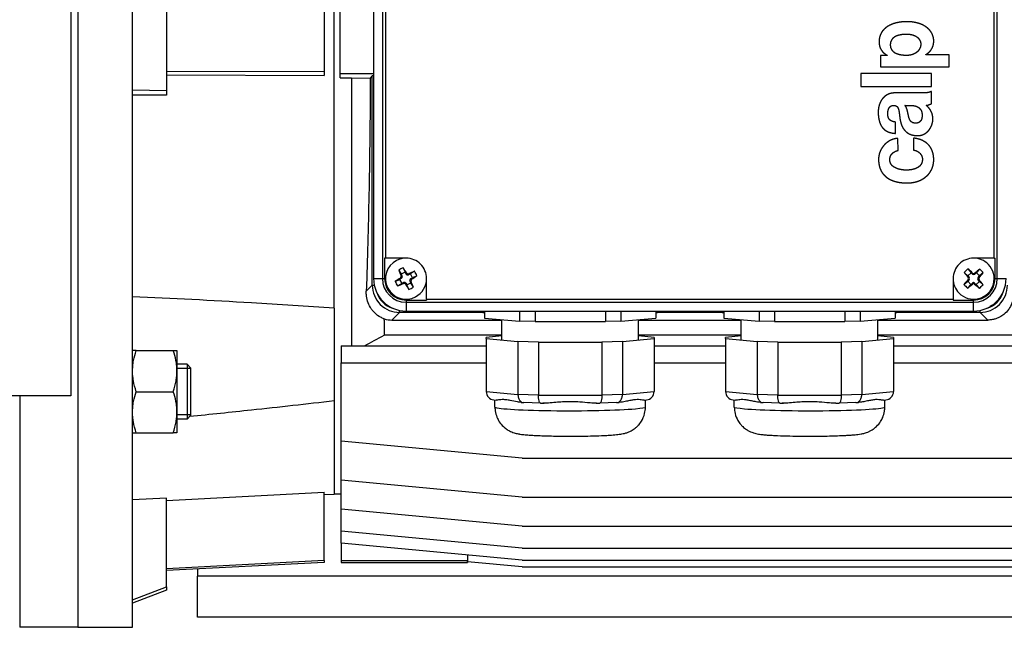
# Model space of a CAD drawing. Extents: x 0 to 210, y 0 to 297.
# Drawn here: x 67 to 96, y 58 to 76 of the extents above; entities that cross this region are included whole.
import ezdxf

# ---------------------------------------------------------------- set-up
doc = ezdxf.new("R2010")
doc.units = 0
doc.layers.get('0').update_dxf_attribs({"color": 3, "linetype": 'CONTINUOUS'})
doc.layers.add('1', color=3, linetype='CONTINUOUS')

# ---------------------------------------------------------------- blocks, each defined once
blk = doc.blocks.new('C3', base_point=(-664.574, 130.804))
at = {"color": 0, "linetype": 'CONTINUOUS'}
for p, q in [((68.83, 93.42), (68.83, 75.92)), ((70.43, 75.92), (70.43, 93.42)), ((68.63, 86.646), (68.63, 65.195)), ((76.33, 67.754), (76.33, 84.086)), ((77.479, 83.221), (77.479, 68.621)), ((77.737, 83.221), (77.737, 68.621)), ((95.72, 68.621), (95.72, 83.221)), ((77.829, 82.621), (77.829, 69.221)), ((95.629, 69.221), (95.629, 82.621)), ((71.428, 77.72), (71.428, 74.12)), ((76.498, 74.62), (76.498, 77.22)), ((76.03, 77.17), (76.03, 74.67)), ((68.83, 75.92), (68.83, 58.42)), ((70.43, 58.42), (70.43, 75.92)), ((93.634, 75.171), (93.634, 75.176)), ((94.313, 75.171), (93.634, 75.171)), ((94.313, 74.813), (94.313, 75.171)), ((92.304, 75.153), (92.304, 74.813)), ((92.497, 75.153), (92.304, 75.153)), ((92.497, 75.158), (92.497, 75.153)), ((76.03, 74.67), (71.428, 74.683)), ((76.03, 74.67), (76.03, 74.565)), ((76.498, 74.494), (76.498, 74.62)), ((76.498, 74.62), (77.479, 74.62)), ((93.796, 74.618), (91.729, 74.618)), ((91.729, 74.618), (91.729, 74.241)), ((92.304, 74.813), (94.313, 74.813)), ((93.796, 74.241), (93.796, 74.618)), ((71.428, 74.578), (76.03, 74.565)), ((76.498, 74.494), (76.83, 74.494)), ((76.83, 74.494), (76.83, 66.655)), ((76.83, 74.494), (77.384, 74.481)), ((77.441, 74.549), (77.384, 74.481)), ((77.479, 74.551), (77.441, 74.549)), ((77.441, 68.431), (77.441, 74.549)), ((70.43, 74.14), (71.428, 74.12)), ((71.428, 74.12), (71.428, 73.984)), ((91.729, 74.241), (93.796, 74.241)), ((93.459, 74.053), (92.727, 74.053)), ((93.796, 73.736), (93.796, 74.099)), ((71.428, 73.984), (70.43, 73.987)), ((93.017, 73.69), (93.173, 73.69)), ((92.745, 72.87), (92.745, 73.202)), ((92.824, 72.37), (92.809, 72.724)), ((93.269, 72.732), (93.269, 72.383)), ((77.829, 69.221), (77.802, 69.221)), ((77.802, 69.221), (77.802, 68.621)), ((78.429, 69.221), (77.829, 69.221)), ((95.629, 69.221), (95.029, 69.221)), ((95.629, 69.221), (95.655, 69.221)), ((95.655, 68.621), (95.655, 69.221)), ((78.214, 68.872), (78.29, 68.748)), ((78.344, 68.94), (78.403, 68.808)), ((78.679, 68.836), (78.555, 68.76)), ((94.858, 68.903), (94.952, 68.793)), ((95.209, 68.897), (95.111, 68.79)), ((77.479, 68.621), (77.737, 68.621)), ((77.737, 68.621), (77.802, 68.621)), ((78.11, 68.537), (78.242, 68.596)), ((78.295, 68.63), (78.242, 68.596)), ((78.242, 68.596), (78.302, 68.483)), ((78.264, 68.639), (78.295, 68.63)), ((78.283, 68.7), (78.314, 68.691)), ((78.403, 68.808), (78.29, 68.748)), ((78.29, 68.748), (78.314, 68.691)), ((78.437, 68.755), (78.403, 68.808)), ((78.446, 68.786), (78.437, 68.755)), ((78.508, 68.767), (78.498, 68.736)), ((78.555, 68.76), (78.498, 68.736)), ((78.567, 68.495), (78.543, 68.552)), ((78.575, 68.542), (78.543, 68.552)), ((78.615, 68.647), (78.555, 68.76)), ((78.562, 68.613), (78.615, 68.647)), ((78.594, 68.604), (78.562, 68.613)), ((78.747, 68.706), (78.615, 68.647)), ((79.029, 68.021), (79.029, 68.621)), ((94.429, 68.621), (94.429, 68.021)), ((94.747, 68.451), (94.857, 68.545)), ((94.753, 68.802), (94.86, 68.704)), ((94.898, 68.592), (94.857, 68.545)), ((94.857, 68.545), (94.946, 68.453)), ((94.952, 68.793), (94.86, 68.704)), ((94.86, 68.704), (94.899, 68.656)), ((94.865, 68.592), (94.898, 68.592)), ((94.866, 68.656), (94.899, 68.656)), ((94.999, 68.752), (94.952, 68.793)), ((94.999, 68.785), (94.999, 68.752)), ((95.111, 68.79), (95.063, 68.751)), ((95.063, 68.784), (95.063, 68.751)), ((95.106, 68.45), (95.197, 68.539)), ((95.2, 68.698), (95.111, 68.79)), ((95.197, 68.539), (95.158, 68.587)), ((95.191, 68.587), (95.158, 68.587)), ((95.159, 68.651), (95.2, 68.698)), ((95.192, 68.651), (95.159, 68.651)), ((95.304, 68.441), (95.197, 68.539)), ((95.311, 68.792), (95.2, 68.698)), ((95.655, 68.621), (95.72, 68.621)), ((95.72, 68.621), (95.979, 68.621)), ((77.441, 68.431), (77.265, 68.255)), ((77.441, 68.431), (77.498, 68.431)), ((78.178, 68.407), (78.302, 68.483)), ((78.302, 68.483), (78.359, 68.507)), ((78.35, 68.476), (78.359, 68.507)), ((78.411, 68.457), (78.421, 68.488)), ((78.421, 68.488), (78.454, 68.435)), ((78.454, 68.435), (78.567, 68.495)), ((78.513, 68.303), (78.454, 68.435)), ((78.643, 68.371), (78.567, 68.495)), ((94.848, 68.346), (94.946, 68.453)), ((94.946, 68.453), (94.994, 68.492)), ((94.994, 68.459), (94.994, 68.492)), ((95.058, 68.491), (95.106, 68.45)), ((95.058, 68.458), (95.058, 68.491)), ((95.199, 68.34), (95.106, 68.45)), ((78.429, 67.995), (78.429, 67.93)), ((78.429, 67.995), (79.029, 67.995)), ((79.029, 68.021), (94.429, 68.021)), ((79.029, 68.021), (79.029, 67.995)), ((94.429, 68.021), (94.429, 67.995)), ((94.429, 67.995), (95.029, 67.995)), ((95.029, 67.93), (95.029, 67.995)), ((76.33, 67.754), (76.33, 62.32)), ((78.24, 67.632), (78.24, 67.69)), ((78.429, 67.93), (95.029, 67.93)), ((78.429, 67.93), (78.429, 67.671)), ((95.029, 67.671), (95.029, 67.93)), ((95.219, 67.632), (95.219, 67.691)), ((77.791, 67.409), (77.791, 67.444)), ((77.791, 67.409), (77.791, 66.965)), ((78.24, 67.632), (78.017, 67.409)), ((78.017, 67.409), (81.23, 67.409)), ((80.673, 67.632), (78.24, 67.632)), ((78.429, 67.671), (95.029, 67.671)), ((80.667, 67.671), (80.673, 67.632)), ((80.724, 67.671), (80.724, 67.469)), ((80.724, 67.469), (81.752, 67.376)), ((81.23, 66.824), (81.23, 67.423)), ((81.752, 67.671), (81.752, 67.376)), ((82.202, 67.671), (82.202, 67.362)), ((84.258, 67.671), (84.258, 67.362)), ((84.708, 67.671), (84.708, 67.376)), ((84.708, 67.376), (85.735, 67.469)), ((85.23, 66.824), (85.23, 67.423)), ((85.23, 67.409), (88.23, 67.409)), ((85.735, 67.671), (85.735, 67.469)), ((85.786, 67.632), (85.792, 67.671)), ((87.673, 67.632), (85.786, 67.632)), ((87.667, 67.671), (87.673, 67.632)), ((87.724, 67.671), (87.724, 67.469)), ((87.724, 67.469), (88.752, 67.376)), ((88.23, 66.824), (88.23, 67.423)), ((88.752, 67.671), (88.752, 67.376)), ((89.202, 67.671), (89.202, 67.362)), ((91.258, 67.671), (91.258, 67.362)), ((91.708, 67.671), (91.708, 67.376)), ((91.708, 67.376), (92.735, 67.469)), ((92.23, 66.824), (92.23, 67.423)), ((92.23, 67.409), (95.442, 67.409)), ((92.735, 67.671), (92.735, 67.469)), ((92.786, 67.632), (92.792, 67.671)), ((95.219, 67.632), (92.786, 67.632)), ((95.219, 67.632), (95.442, 67.409)), ((82.202, 67.362), (81.752, 67.376)), ((82.202, 67.362), (84.258, 67.362)), ((84.708, 67.376), (84.258, 67.362)), ((89.202, 67.362), (88.752, 67.376)), ((89.202, 67.362), (91.258, 67.362)), ((91.708, 67.376), (91.258, 67.362)), ((81.23, 66.965), (77.791, 66.965)), ((81.23, 66.943), (80.774, 66.902)), ((80.774, 66.865), (80.774, 66.902)), ((80.774, 66.865), (81.702, 66.781)), ((80.774, 66.865), (80.774, 65.317)), ((84.758, 66.781), (85.685, 66.865)), ((88.23, 66.965), (85.23, 66.965)), ((85.685, 66.902), (85.23, 66.943)), ((85.685, 66.902), (85.685, 66.865)), ((85.685, 66.865), (85.685, 65.317)), ((88.23, 66.943), (87.774, 66.902)), ((87.774, 66.865), (87.774, 66.902)), ((87.774, 66.865), (88.702, 66.781)), ((87.774, 66.865), (87.774, 65.317)), ((91.758, 66.781), (92.685, 66.865)), ((106.868, 66.965), (92.23, 66.965)), ((92.685, 66.902), (92.23, 66.943)), ((92.685, 66.902), (92.685, 66.865)), ((92.685, 66.865), (92.685, 65.317)), ((76.53, 66.655), (76.53, 66.155)), ((76.53, 66.655), (80.774, 66.655)), ((82.302, 66.763), (81.702, 66.781)), ((81.702, 66.781), (81.702, 65.233)), ((82.302, 66.763), (84.158, 66.763)), ((82.302, 66.763), (82.302, 65.215)), ((84.758, 66.781), (84.158, 66.763)), ((84.158, 66.763), (84.158, 65.215)), ((84.758, 66.781), (84.758, 65.233)), ((85.685, 66.655), (87.774, 66.655)), ((89.302, 66.763), (88.702, 66.781)), ((88.702, 66.781), (88.702, 65.233)), ((89.302, 66.763), (91.158, 66.763)), ((89.302, 66.763), (89.302, 65.215)), ((91.758, 66.781), (91.158, 66.763)), ((91.158, 66.763), (91.158, 65.215)), ((91.758, 66.781), (91.758, 65.233)), ((92.685, 66.655), (96.787, 66.655)), ((70.537, 66.514), (70.43, 66.514)), ((70.537, 66.514), (71.622, 66.514)), ((71.622, 66.514), (71.73, 66.514)), ((71.73, 66.514), (71.73, 65.914)), ((72.03, 66.114), (71.73, 66.114)), ((72.13, 65.991), (71.73, 65.991)), ((72.03, 66.114), (72.03, 64.514)), ((72.13, 66.014), (72.03, 66.114)), ((72.13, 66.014), (72.13, 64.614)), ((76.53, 63.869), (76.53, 66.155)), ((76.53, 66.155), (80.774, 66.155)), ((85.685, 66.155), (87.774, 66.155)), ((92.685, 66.155), (96.787, 66.155)), ((71.73, 65.914), (71.73, 64.714)), ((68.63, 65.195), (56.03, 65.195)), ((67.13, 65.195), (67.13, 58.42)), ((70.537, 65.314), (71.622, 65.314)), ((80.774, 65.317), (81.702, 65.233)), ((82.302, 65.215), (81.702, 65.233)), ((82.302, 65.215), (84.158, 65.215)), ((84.758, 65.233), (84.158, 65.215)), ((84.758, 65.233), (85.685, 65.317)), ((87.774, 65.317), (88.702, 65.233)), ((89.302, 65.215), (88.702, 65.233)), ((89.302, 65.215), (91.158, 65.215)), ((91.758, 65.233), (91.158, 65.215)), ((91.758, 65.233), (92.685, 65.317)), ((80.998, 65.072), (81.068, 65.066)), ((81.03, 64.861), (81.03, 65.069)), ((81.796, 65), (81.866, 64.994)), ((82.365, 64.978), (81.874, 64.993)), ((82.365, 64.978), (82.466, 64.978)), ((83.994, 64.978), (84.094, 64.978)), ((84.586, 64.993), (84.095, 64.978)), ((84.594, 64.994), (84.664, 65)), ((85.392, 65.066), (85.462, 65.072)), ((85.43, 64.861), (85.43, 65.069)), ((87.998, 65.072), (88.068, 65.066)), ((88.03, 64.861), (88.03, 65.069)), ((88.796, 65), (88.866, 64.994)), ((89.365, 64.978), (88.874, 64.993)), ((89.365, 64.978), (89.466, 64.978)), ((90.994, 64.978), (91.094, 64.978)), ((91.586, 64.993), (91.095, 64.978)), ((91.594, 64.994), (91.664, 65)), ((92.392, 65.066), (92.462, 65.072)), ((92.43, 64.861), (92.43, 65.069)), ((71.73, 64.714), (71.73, 64.114)), ((72.13, 64.637), (71.73, 64.637)), ((72.03, 64.514), (71.73, 64.514)), ((72.13, 64.614), (72.03, 64.514)), ((70.43, 64.114), (70.537, 64.114)), ((70.537, 64.114), (71.622, 64.114)), ((71.73, 64.114), (71.622, 64.114)), ((81.83, 63.369), (76.53, 63.869)), ((76.53, 62.729), (76.53, 63.869)), ((81.83, 63.369), (102.83, 63.369)), ((81.83, 62.229), (76.53, 62.729)), ((76.53, 61.881), (76.53, 62.729)), ((71.428, 62.129), (76.03, 62.372)), ((76.03, 60.371), (76.03, 62.372)), ((76.03, 62.305), (76.33, 62.32)), ((76.53, 62.32), (76.33, 62.32)), ((81.83, 62.229), (102.83, 62.229)), ((71.428, 62.2), (70.43, 62.146)), ((71.428, 59.603), (71.428, 62.2)), ((81.83, 61.381), (76.53, 61.881)), ((76.53, 61.233), (76.53, 61.881)), ((81.83, 61.381), (102.83, 61.381)), ((81.83, 60.733), (76.53, 61.233)), ((76.53, 60.886), (76.53, 61.233)), ((81.83, 60.386), (76.53, 60.886)), ((76.53, 60.886), (76.53, 60.375)), ((80.23, 60.537), (80.23, 60.375)), ((81.83, 60.733), (102.83, 60.733)), ((76.03, 60.371), (71.428, 60.128)), ((76.03, 60.32), (71.428, 60.079)), ((76.03, 60.371), (76.03, 60.32)), ((76.53, 60.375), (80.23, 60.375)), ((76.53, 60.375), (76.53, 60.32)), ((76.53, 60.32), (80.23, 60.32)), ((80.23, 60.375), (80.23, 60.36)), ((80.23, 60.337), (80.23, 60.36)), ((81.83, 60.186), (80.23, 60.337)), ((80.23, 60.337), (80.23, 60.32)), ((81.83, 60.386), (102.83, 60.386)), ((81.83, 60.186), (102.83, 60.186)), ((72.33, 60.127), (72.33, 59.92)), ((112.33, 59.92), (72.33, 59.92)), ((72.33, 58.72), (72.33, 59.92)), ((70.43, 59.224), (71.428, 59.603)), ((71.428, 59.504), (70.43, 59.129)), ((71.428, 59.603), (71.428, 59.504)), ((112.33, 58.72), (72.33, 58.72)), ((68.83, 58.42), (67.13, 58.42)), ((68.83, 58.42), (70.43, 58.42))]:
    blk.add_line(p, q, dxfattribs=at)
for centre, radius, start, end in [((78.429, 68.621), 0.6, 117.7064, 297.7064), ((78.429, 68.621), 0.6, 89.9999, 117.7064), ((78.429, 68.621), 0.6, 359.9998, 89.9999), ((95.029, 68.621), 0.6, 89.9999, 179.9999), ((95.029, 68.621), 0.6, 44.0026, 89.9999), ((79.288, 66.986), 2.17, 117.7058, 119.6375), ((89.431, 73.234), 12.035, 201.2526, 202.1312), ((79.288, 66.986), 2.17, 115.7753, 117.707), ((68.386, 62.182), 12.035, 33.2817, 34.1602), ((83.041, 57.619), 12.035, 111.2526, 112.1312), ((76.792, 67.762), 2.171, 25.776, 29.6369), ((95.029, 68.621), 0.6, 224.0026, 44.0026), ((96.313, 67.292), 2.171, 132.0721, 135.9331), ((87.196, 59.623), 12.035, 49.5778, 50.4564), ((102.543, 59.356), 12.035, 127.5488, 128.4274), ((93.699, 67.337), 2.171, 42.0721, 45.9331), ((78.429, 68.621), 0.95, 179.9999, 269.9999), ((78.429, 68.621), 0.691, 179.9999, 269.9999), ((78.429, 68.621), 0.626, 179.9999, 269.9999), ((84.868, 58.578), 12.035, 123.2817, 124.1602), ((80.065, 69.481), 2.171, 205.776, 209.6368), ((78.236, 68.681), 0.0505, 303.4066, 22.0063), ((78.489, 68.814), 0.0505, 213.4066, 292.0063), ((78.621, 68.561), 0.0505, 123.4066, 202.0063), ((67.427, 64.009), 12.035, 21.2526, 22.1312), ((71.989, 78.664), 12.035, 303.2817, 304.1602), ((78.429, 68.621), 0.6, 297.7064, 359.9998), ((95.029, 68.621), 0.6, 180.0001, 224.0026), ((104.027, 60.789), 12.035, 139.5778, 140.4564), ((104.294, 76.136), 12.035, 217.5488, 218.4274), ((94.827, 68.625), 0.0505, 319.7027, 38.3024), ((95.032, 68.823), 0.0505, 229.7027, 308.3024), ((95.029, 68.621), 0.691, 269.9999, 359.9999), ((95.029, 68.621), 0.95, 269.9999, 359.9999), ((95.029, 68.621), 0.626, 269.9999, 359.9999), ((95.231, 68.618), 0.0505, 139.7027, 218.3024), ((85.763, 61.107), 12.035, 37.5488, 38.4274), ((86.03, 76.454), 12.035, 319.5778, 320.4564), ((78.24, 68.431), 0.799, 179.9938, 270.0062), ((73.816, 79.624), 12.035, 291.2526, 292.1312), ((78.369, 68.429), 0.0505, 33.4066, 112.0063), ((88.472, 75.061), 12.035, 213.2817, 214.1602), ((77.569, 70.258), 2.171, 295.776, 299.6369), ((96.357, 69.905), 2.17, 222.0715, 224.0032), ((96.357, 69.905), 2.17, 224.002, 225.9337), ((87.514, 77.887), 12.035, 307.5488, 308.4274), ((95.025, 68.42), 0.0505, 49.7027, 128.3024), ((102.861, 77.62), 12.035, 229.5778, 230.4564), ((93.744, 69.951), 2.171, 312.0722, 315.933), ((95.219, 68.431), 0.799, 269.9938, 0.0062), ((78.24, 68.431), 0.703, 197.9686, 252.6593), ((95.22, 68.431), 0.703, 286.8287, 343.1834), ((78.017, 68.162), 0.753, 252.5719, 270.0457), ((36.487, 143.678), 87.126, 297.86677, 298.29865), ((81.019, 65.317), 0.245, 179.8592, 264.9634), ((85.44, 65.317), 0.245, 275.0365, 0.1409), ((88.019, 65.317), 0.245, 179.8592, 264.9634), ((92.44, 65.317), 0.245, 275.0361, 0.1408)]:
    blk.add_arc(centre, radius, start, end, dxfattribs=at)
for centre, major_axis, ratio, start_param, end_param in [((78.268, 68.672), (0.0481, -0.015), 0.993541, 5.588242, 6.978128), ((78.479, 68.782), (-0.015, -0.0481), 0.993541, 5.588242, 6.978128), ((78.59, 68.571), (-0.0481, 0.015), 0.993541, 5.588242, 6.978128), ((94.86, 68.624), (0.0503, -0.0009), 0.993541, 5.588242, 6.978128), ((95.032, 68.79), (-0.0009, -0.0503), 0.993541, 5.588242, 6.978128), ((95.197, 68.618), (-0.0503, 0.0009), 0.993541, 5.588242, 6.978128), ((78.378, 68.46), (0.015, 0.0481), 0.993541, 5.588242, 6.978128), ((95.026, 68.453), (0.0009, 0.0503), 0.993541, 5.588242, 6.978128), ((78.247, 68.438), (-0.496, -0.496), 0.997265, 5.965461, 6.612117), ((83.23, 67.657), (-2.6, 0), 0.052624, 0.183382, 0.26999), ((83.23, 67.657), (-2.6, 0), 0.052624, 2.871603, 2.958211), ((90.23, 67.657), (-2.6, 0), 0.052624, 0.183382, 0.26999), ((90.23, 67.657), (-2.6, 0), 0.052624, 2.871603, 2.958211)]:
    blk.add_ellipse(centre, major_axis=major_axis, ratio=ratio, start_param=start_param, end_param=end_param, dxfattribs=at)
at = {"color": 0, "linetype": 'CONTINUOUS', "extrusion": (0, 0, -1)}
for centre, major_axis, ratio, start_param, end_param in [((95.212, 68.438), (0.496, -0.496), 0.997265, 5.937845, 6.628309), ((83.23, 64.861), (2.2, 0), 0.052336, 0.523599, 3.141593), ((83.23, 64.861), (2.2, 0), 0.052336, 0, 0.523599), ((90.23, 64.861), (2.2, 0), 0.052336, 2.617994, 3.141593), ((90.23, 64.861), (2.2, 0), 0.052336, 0, 2.617994)]:
    blk.add_ellipse(centre, major_axis=major_axis, ratio=ratio, start_param=start_param, end_param=end_param, dxfattribs=at)
at = {"color": 0, "linetype": 'CONTINUOUS'}
for points, degree, knots in [([(93.634, 75.176), (93.669, 75.198), (93.702, 75.223), (93.732, 75.25), (93.759, 75.28), (93.783, 75.31), (93.803, 75.343), (93.821, 75.377), (93.836, 75.412), (93.847, 75.449), (93.855, 75.486), (93.861, 75.524), (93.863, 75.566), (93.861, 75.613), (93.855, 75.657), (93.846, 75.7), (93.833, 75.74), (93.817, 75.779), (93.797, 75.815), (93.775, 75.85), (93.75, 75.883), (93.722, 75.914), (93.691, 75.942), (93.658, 75.969), (93.623, 75.994), (93.586, 76.017), (93.547, 76.038), (93.506, 76.057), (93.463, 76.074), (93.419, 76.088), (93.373, 76.101), (93.327, 76.112), (93.279, 76.121), (93.23, 76.128), (93.181, 76.133), (93.131, 76.137), (93.079, 76.138), (93.025, 76.137), (92.972, 76.134), (92.92, 76.129), (92.868, 76.122), (92.818, 76.113), (92.769, 76.103), (92.721, 76.09), (92.675, 76.075), (92.631, 76.058), (92.588, 76.039), (92.547, 76.018), (92.509, 75.995), (92.472, 75.97), (92.438, 75.942), (92.407, 75.913), (92.378, 75.881), (92.352, 75.847), (92.329, 75.811), (92.31, 75.772), (92.293, 75.732), (92.28, 75.689), (92.27, 75.644), (92.264, 75.596), (92.262, 75.546), (92.264, 75.506), (92.269, 75.468), (92.276, 75.43), (92.287, 75.393), (92.301, 75.358), (92.319, 75.324), (92.34, 75.292), (92.364, 75.262), (92.392, 75.233), (92.423, 75.206), (92.458, 75.182), (92.497, 75.158)], 1, [0, 0, 1.468578, 2.90112, 4.303889, 5.6826, 7.042543, 8.388519, 9.724937, 11.055694, 12.384481, 13.714605, 15.04919, 16.518212, 18.138062, 19.700931, 21.218018, 22.70028, 24.158078, 25.601049, 27.037905, 28.476347, 29.922905, 31.38305, 32.861058, 34.360231, 35.882882, 37.430505, 39.003818, 40.602894, 42.227221, 43.875862, 45.54742, 47.240212, 48.952242, 50.681368, 52.425234, 54.242018, 56.111671, 57.961613, 59.789378, 61.592596, 63.369319, 65.117798, 66.836648, 68.524934, 70.182295, 71.808928, 73.405671, 74.974212, 76.517178, 78.038137, 79.541806, 81.034023, 82.521835, 84.01346, 85.518172, 87.046228, 88.608643, 90.216902, 91.882746, 93.630053, 95.014256, 96.373728, 97.713718, 99.04048, 100.361294, 101.684464, 103.019166, 104.37527, 105.763224, 107.193762, 108.677653, 110.284514, 110.284514]), ([(93.493, 75.485), (93.492, 75.453), (93.487, 75.422), (93.479, 75.392), (93.467, 75.364), (93.453, 75.338), (93.436, 75.314), (93.416, 75.291), (93.394, 75.27), (93.37, 75.251), (93.344, 75.233), (93.317, 75.218), (93.288, 75.204), (93.258, 75.192), (93.227, 75.181), (93.196, 75.173), (93.164, 75.166), (93.132, 75.162), (93.1, 75.159), (93.067, 75.158), (93.03, 75.159), (92.994, 75.161), (92.958, 75.165), (92.922, 75.169), (92.888, 75.175), (92.855, 75.182), (92.822, 75.191), (92.792, 75.201), (92.762, 75.213), (92.735, 75.226), (92.709, 75.241), (92.685, 75.258), (92.664, 75.277), (92.645, 75.298), (92.629, 75.32), (92.615, 75.345), (92.604, 75.372), (92.597, 75.401), (92.592, 75.433), (92.591, 75.468), (92.594, 75.503), (92.6, 75.535), (92.61, 75.565), (92.623, 75.592), (92.638, 75.617), (92.657, 75.64), (92.678, 75.66), (92.701, 75.679), (92.727, 75.695), (92.755, 75.71), (92.785, 75.722), (92.816, 75.733), (92.849, 75.742), (92.883, 75.75), (92.918, 75.756), (92.954, 75.761), (92.991, 75.764), (93.029, 75.766), (93.067, 75.767), (93.096, 75.767), (93.126, 75.765), (93.156, 75.761), (93.186, 75.756), (93.216, 75.75), (93.246, 75.742), (93.276, 75.732), (93.304, 75.721), (93.332, 75.708), (93.358, 75.693), (93.383, 75.677), (93.405, 75.66), (93.426, 75.64), (93.444, 75.619), (93.46, 75.596), (93.473, 75.572), (93.483, 75.545), (93.49, 75.517), (93.493, 75.485)], 1, [0, 0, 1.139862, 2.235407, 3.300626, 4.348024, 5.388217, 6.429566, 7.478304, 8.538536, 9.612579, 10.701038, 11.803277, 12.917511, 14.041138, 15.170874, 16.302915, 17.433143, 18.557239, 19.670778, 20.827975, 22.110173, 23.382144, 24.639276, 25.877476, 27.092936, 28.282378, 29.443238, 30.573539, 31.672513, 32.740354, 33.778893, 34.791553, 35.783869, 36.763511, 37.740565, 38.727287, 39.737747, 40.787324, 41.892008, 43.120072, 44.340208, 45.486525, 46.576349, 47.627001, 48.654996, 49.675169, 50.700284, 51.740546, 52.803586, 53.894645, 55.016728, 56.171164, 57.357619, 58.574612, 59.819662, 61.089487, 62.380163, 63.687256, 65.024494, 66.036375, 67.074194, 68.131736, 69.202871, 70.281649, 71.362351, 72.439687, 73.50887, 74.565838, 75.607391, 76.631483, 77.637488, 78.626533, 79.601882, 80.569222, 81.536961, 82.516211, 83.520642, 84.627595, 84.627595]), ([(77.384, 74.481), (77.383, 74.296), (77.379, 73.713), (77.369, 72.628), (77.347, 71.251), (77.315, 69.813), (77.285, 68.832), (77.267, 68.323), (77.265, 68.255)], 3, [95.830435, 95.830435, 95.830435, 95.830435, 101.394646, 113.463087, 128.943047, 144.455976, 160.341626, 162.81372, 162.81372, 162.81372, 162.81372]), ([(92.727, 74.053), (92.68, 74.051), (92.637, 74.046), (92.596, 74.037), (92.557, 74.026), (92.521, 74.011), (92.488, 73.993), (92.457, 73.973), (92.428, 73.951), (92.401, 73.927), (92.377, 73.901), (92.354, 73.873), (92.334, 73.843), (92.316, 73.813), (92.3, 73.781), (92.286, 73.749), (92.273, 73.715), (92.263, 73.682), (92.254, 73.648), (92.248, 73.614), (92.243, 73.58), (92.239, 73.547), (92.237, 73.514), (92.237, 73.482), (92.239, 73.437), (92.242, 73.394), (92.246, 73.351), (92.252, 73.31), (92.26, 73.269), (92.269, 73.231), (92.281, 73.193), (92.294, 73.157), (92.309, 73.123), (92.327, 73.091), (92.347, 73.06), (92.369, 73.031), (92.394, 73.004), (92.421, 72.98), (92.451, 72.957), (92.484, 72.937), (92.52, 72.919), (92.558, 72.904), (92.6, 72.892), (92.645, 72.882), (92.693, 72.874), (92.745, 72.87)], 1, [0, 0, 1.607778, 3.1352, 4.593999, 5.995616, 7.350829, 8.669582, 9.96081, 11.232101, 12.489798, 13.738846, 14.982855, 16.224114, 17.46382, 18.702027, 19.93786, 21.169671, 22.39514, 23.611316, 24.814772, 26.001723, 27.16807, 28.309417, 29.439746, 30.993191, 32.515967, 34.006739, 35.464736, 36.88982, 38.282576, 39.644434, 40.977809, 42.28627, 43.574578, 44.848802, 46.116407, 47.386182, 48.668047, 49.972992, 51.312683, 52.699256, 54.14494, 55.661836, 57.261639, 58.955589, 60.77868, 60.77868]), ([(93.796, 74.099), (93.782, 74.091), (93.766, 74.084), (93.75, 74.078), (93.731, 74.072), (93.712, 74.067), (93.69, 74.063), (93.666, 74.059), (93.64, 74.056), (93.61, 74.054), (93.578, 74.052), (93.543, 74.052), (93.504, 74.052), (93.459, 74.053)], 1, [0, 0, 0.566879, 1.15623, 1.777065, 2.438941, 3.151703, 3.925454, 4.77031, 5.696427, 6.713834, 7.832466, 9.062113, 10.412504, 12.001452, 12.001452]), ([(93.643, 73.689), (93.664, 73.691), (93.686, 73.697), (93.708, 73.704), (93.73, 73.712), (93.752, 73.721), (93.773, 73.729), (93.796, 73.736)], 1, [0, 0, 0.744788, 1.522776, 2.326227, 3.141141, 3.950242, 4.735338, 5.598326, 5.598326]), ([(92.745, 73.202), (92.709, 73.206), (92.676, 73.213), (92.646, 73.222), (92.62, 73.234), (92.597, 73.249), (92.577, 73.266), (92.559, 73.286), (92.545, 73.308), (92.534, 73.333), (92.526, 73.361), (92.521, 73.39), (92.518, 73.422), (92.519, 73.458), (92.52, 73.476), (92.522, 73.495), (92.524, 73.514), (92.528, 73.534), (92.532, 73.554), (92.538, 73.573), (92.545, 73.592), (92.554, 73.61), (92.564, 73.627), (92.577, 73.643), (92.591, 73.657), (92.607, 73.668), (92.625, 73.678), (92.645, 73.685), (92.668, 73.689), (92.695, 73.689), (92.72, 73.687), (92.742, 73.681), (92.762, 73.673), (92.779, 73.662), (92.793, 73.648), (92.806, 73.633), (92.816, 73.615), (92.825, 73.595), (92.833, 73.573), (92.839, 73.549), (92.844, 73.523), (92.849, 73.496), (92.853, 73.468), (92.856, 73.438), (92.86, 73.407), (92.864, 73.375), (92.868, 73.342), (92.872, 73.308), (92.878, 73.273), (92.884, 73.241), (92.891, 73.209), (92.899, 73.178), (92.909, 73.146), (92.92, 73.115), (92.933, 73.084), (92.948, 73.054), (92.964, 73.025), (92.983, 72.997), (93.003, 72.97), (93.026, 72.945), (93.05, 72.921), (93.077, 72.899), (93.106, 72.879), (93.137, 72.86), (93.171, 72.844), (93.208, 72.831), (93.247, 72.82), (93.289, 72.812), (93.333, 72.806), (93.382, 72.804), (93.424, 72.805), (93.464, 72.81), (93.502, 72.819), (93.538, 72.83), (93.572, 72.845), (93.604, 72.863), (93.634, 72.882), (93.662, 72.905), (93.689, 72.929), (93.713, 72.955), (93.735, 72.983), (93.755, 73.013), (93.773, 73.043), (93.788, 73.075), (93.802, 73.107), (93.813, 73.14), (93.823, 73.173), (93.83, 73.206), (93.835, 73.239), (93.837, 73.273), (93.838, 73.315), (93.834, 73.357), (93.827, 73.398), (93.817, 73.438), (93.804, 73.477), (93.786, 73.515), (93.765, 73.552), (93.741, 73.587), (93.713, 73.622), (93.681, 73.655), (93.643, 73.689)], 1, [0, 0, 1.268593, 2.439002, 3.523627, 4.537206, 5.497045, 6.422647, 7.334884, 8.254723, 9.201973, 10.194003, 11.245355, 12.367647, 13.618303, 14.237662, 14.892018, 15.572246, 16.269787, 16.976892, 17.686776, 18.393933, 19.09467, 19.787536, 20.474081, 21.159493, 21.853093, 22.568389, 23.322596, 24.135452, 25.057399, 25.940663, 26.73806, 27.473999, 28.174053, 28.862982, 29.562304, 30.288589, 31.053294, 31.863377, 32.722133, 33.630337, 34.586929, 35.589633, 36.635413, 37.720749, 38.841935, 39.995297, 41.177365, 42.429909, 43.551615, 44.686574, 45.831533, 46.983647, 48.140644, 49.300879, 50.463432, 51.628218, 52.796032, 53.968754, 55.14932, 56.341816, 57.551625, 58.785215, 60.050145, 61.355003, 62.70908, 64.1224, 65.605232, 67.168133, 68.885054, 70.339636, 71.73903, 73.093747, 74.413382, 75.706402, 76.98001, 78.240038, 79.491035, 80.736157, 81.977423, 83.215753, 84.451102, 85.682565, 86.908635, 88.127209, 89.335753, 90.531525, 91.711543, 92.872787, 94.066349, 95.548748, 97.008439, 98.45317, 99.891346, 101.331741, 102.783607, 104.256234, 105.759032, 107.301177, 108.891594, 110.671411, 110.671411]), ([(93.173, 73.69), (93.186, 73.689), (93.202, 73.689), (93.218, 73.688), (93.237, 73.687), (93.256, 73.685), (93.276, 73.682), (93.297, 73.678), (93.318, 73.673), (93.339, 73.667), (93.361, 73.659), (93.382, 73.65), (93.402, 73.639), (93.422, 73.626), (93.44, 73.611), (93.457, 73.594), (93.473, 73.574), (93.487, 73.552), (93.499, 73.528), (93.509, 73.5), (93.516, 73.47), (93.521, 73.437), (93.522, 73.4), (93.522, 73.377), (93.52, 73.354), (93.517, 73.332), (93.513, 73.31), (93.507, 73.289), (93.499, 73.269), (93.49, 73.25), (93.478, 73.232), (93.464, 73.217), (93.448, 73.203), (93.43, 73.191), (93.409, 73.181), (93.386, 73.174), (93.359, 73.17), (93.329, 73.168), (93.3, 73.17), (93.274, 73.174), (93.251, 73.181), (93.231, 73.191), (93.213, 73.203), (93.197, 73.217), (93.184, 73.233), (93.172, 73.25), (93.162, 73.269), (93.153, 73.289), (93.145, 73.31), (93.138, 73.331), (93.132, 73.353), (93.126, 73.375), (93.121, 73.398), (93.114, 73.431), (93.107, 73.465), (93.1, 73.498), (93.092, 73.53), (93.084, 73.562), (93.074, 73.592), (93.063, 73.62), (93.05, 73.646), (93.035, 73.669), (93.017, 73.69)], 1, [0, 0, 0.466746, 0.997409, 1.584027, 2.218851, 2.894518, 3.604094, 4.341177, 5.100024, 5.87578, 6.664476, 7.46348, 8.271617, 9.089479, 9.919613, 10.766926, 11.638484, 12.543675, 13.493901, 14.502052, 15.582187, 16.74885, 18.040602, 18.844617, 19.643764, 20.433639, 21.210877, 21.973504, 22.721285, 23.456289, 24.183176, 24.909648, 25.646597, 26.407797, 27.209163, 28.067983, 29.001637, 30.067251, 31.07464, 31.986673, 32.823801, 33.606593, 34.354639, 35.085086, 35.811701, 36.544281, 37.288791, 38.047747, 38.821035, 39.606389, 40.400075, 41.1973, 42.007544, 43.193091, 44.384235, 45.568962, 46.735511, 47.872941, 48.971801, 50.024798, 51.02803, 51.982525, 52.93127, 52.93127]), ([(92.809, 72.724), (92.766, 72.72), (92.724, 72.712), (92.682, 72.701), (92.641, 72.686), (92.601, 72.669), (92.562, 72.648), (92.524, 72.624), (92.488, 72.598), (92.453, 72.568), (92.421, 72.536), (92.391, 72.502), (92.363, 72.466), (92.337, 72.427), (92.315, 72.386), (92.295, 72.344), (92.278, 72.3), (92.265, 72.254), (92.256, 72.206), (92.25, 72.158), (92.248, 72.106), (92.25, 72.048), (92.256, 71.994), (92.264, 71.942), (92.276, 71.893), (92.291, 71.846), (92.309, 71.802), (92.329, 71.761), (92.353, 71.723), (92.379, 71.687), (92.408, 71.653), (92.439, 71.622), (92.472, 71.593), (92.508, 71.567), (92.546, 71.543), (92.586, 71.521), (92.628, 71.501), (92.673, 71.484), (92.718, 71.469), (92.766, 71.456), (92.815, 71.445), (92.866, 71.436), (92.918, 71.429), (92.972, 71.425), (93.027, 71.422), (93.085, 71.421), (93.146, 71.422), (93.205, 71.427), (93.263, 71.436), (93.318, 71.447), (93.372, 71.462), (93.423, 71.48), (93.472, 71.5), (93.519, 71.524), (93.563, 71.55), (93.604, 71.578), (93.643, 71.61), (93.679, 71.643), (93.713, 71.679), (93.743, 71.718), (93.77, 71.758), (93.794, 71.801), (93.814, 71.846), (93.831, 71.892), (93.845, 71.94), (93.854, 71.99), (93.86, 72.042), (93.863, 72.098), (93.861, 72.149), (93.857, 72.198), (93.85, 72.246), (93.84, 72.292), (93.826, 72.336), (93.811, 72.378), (93.792, 72.418), (93.77, 72.457), (93.745, 72.493), (93.717, 72.527), (93.686, 72.558), (93.653, 72.588), (93.616, 72.615), (93.576, 72.639), (93.533, 72.661), (93.487, 72.681), (93.437, 72.698), (93.385, 72.712), (93.33, 72.723), (93.269, 72.732)], 1, [0, 0, 1.496971, 2.999327, 4.509604, 6.029543, 7.560051, 9.101531, 10.653905, 12.216836, 13.789842, 15.372387, 16.964178, 18.565068, 20.175349, 21.795815, 23.427881, 25.073679, 26.736166, 28.41926, 30.127765, 31.945944, 33.945097, 35.855069, 37.684776, 39.44356, 41.141083, 42.787196, 44.391874, 45.964993, 47.51622, 49.054847, 50.589526, 52.128251, 53.678175, 55.245668, 56.836103, 58.454066, 60.103256, 61.786637, 63.506397, 65.264188, 67.060916, 68.89719, 70.77296, 72.687965, 74.693388, 76.821972, 78.896737, 80.920715, 82.897011, 84.828745, 86.719195, 88.57173, 90.3899, 92.177461, 93.938357, 95.676846, 97.397437, 99.104934, 100.804481, 102.501507, 104.201799, 105.911385, 107.636607, 109.384021, 111.160368, 112.972553, 114.91565, 116.693525, 118.420536, 120.100752, 121.738937, 123.340557, 124.911917, 126.460079, 127.992821, 129.518619, 131.046487, 132.585907, 134.146527, 135.738152, 137.370432, 139.052832, 140.794378, 142.603753, 144.489067, 146.457907, 148.596841, 148.596841]), ([(93.269, 72.383), (93.309, 72.375), (93.346, 72.363), (93.38, 72.348), (93.41, 72.33), (93.438, 72.308), (93.463, 72.285), (93.484, 72.258), (93.501, 72.23), (93.515, 72.2), (93.524, 72.168), (93.53, 72.134), (93.531, 72.099), (93.528, 72.065), (93.522, 72.032), (93.512, 72.003), (93.499, 71.975), (93.483, 71.95), (93.464, 71.927), (93.443, 71.906), (93.419, 71.887), (93.394, 71.87), (93.366, 71.855), (93.337, 71.842), (93.306, 71.83), (93.274, 71.821), (93.241, 71.813), (93.208, 71.806), (93.174, 71.801), (93.139, 71.798), (93.105, 71.796), (93.07, 71.795), (93.036, 71.796), (93.002, 71.797), (92.967, 71.8), (92.933, 71.805), (92.899, 71.811), (92.865, 71.818), (92.832, 71.826), (92.8, 71.837), (92.769, 71.849), (92.74, 71.862), (92.712, 71.877), (92.686, 71.894), (92.662, 71.913), (92.641, 71.934), (92.622, 71.957), (92.607, 71.982), (92.594, 72.009), (92.584, 72.038), (92.579, 72.069), (92.577, 72.103), (92.578, 72.134), (92.584, 72.164), (92.592, 72.192), (92.604, 72.218), (92.618, 72.242), (92.635, 72.265), (92.654, 72.285), (92.674, 72.304), (92.696, 72.32), (92.72, 72.335), (92.745, 72.347), (92.77, 72.357), (92.796, 72.364), (92.824, 72.37)], 1, [0, 0, 1.409126, 2.757573, 4.053469, 5.304949, 6.520272, 7.707887, 8.876449, 10.034914, 11.192623, 12.359237, 13.544823, 14.76373, 15.969179, 17.108961, 18.200065, 19.258714, 20.299698, 21.335715, 22.377079, 23.431548, 24.504411, 25.598792, 26.715837, 27.855097, 29.014881, 30.192358, 31.383832, 32.585014, 33.790924, 34.996327, 36.213686, 37.389856, 38.583706, 39.788615, 40.998178, 42.206294, 43.407248, 44.595856, 45.767607, 46.918717, 48.046538, 49.149612, 50.228103, 51.284078, 52.321983, 53.348854, 54.374607, 55.411989, 56.476273, 57.584614, 58.764819, 59.853816, 60.900828, 61.917193, 62.912484, 63.894178, 64.867748, 65.836756, 66.802998, 67.766778, 68.72727, 69.682691, 70.630665, 71.568448, 72.559155, 72.559155]), ([(77.791, 67.444), (77.77, 67.451), (77.718, 67.472), (77.603, 67.534), (77.497, 67.625), (77.391, 67.762), (77.314, 67.908), (77.269, 68.085), (77.263, 68.204), (77.265, 68.255)], 3, [0, 0, 0, 0, 0.833474, 2.086816, 5.025202, 6.393688, 9.061453, 11.601548, 13.445709, 13.445709, 13.445709, 13.445709]), ([(76.33, 67.754), (75.523, 67.812), (73.558, 67.937), (71.589, 68.039), (70.43, 68.093)], 3, [0, 0, 0, 0, 24.440253, 59.426689, 59.426689, 59.426689, 59.426689]), ([(96.207, 68.242), (96.208, 68.209), (96.206, 68.11), (96.175, 67.947), (96.111, 67.807), (96.025, 67.681), (95.934, 67.584), (95.807, 67.499), (95.701, 67.453), (95.604, 67.425), (95.518, 67.412), (95.463, 67.409), (95.442, 67.409)], 3, [0, 0, 0, 0, 1.221041, 3.658795, 6.129425, 6.810336, 9.10377, 10.727304, 11.806027, 12.760573, 13.80671, 14.428631, 14.428631, 14.428631, 14.428631]), ([(70.43, 65.914), (70.43, 65.963), (70.435, 66.068), (70.464, 66.269), (70.505, 66.42), (70.537, 66.514)], 3, [0, 0, 0, 0, 1.69332, 3.638167, 7.034329, 7.034329, 7.034329, 7.034329]), ([(71.73, 65.914), (71.73, 65.963), (71.725, 66.068), (71.695, 66.269), (71.654, 66.42), (71.622, 66.514)], 3, [0, 0, 0, 0, 1.69332, 3.638167, 7.034329, 7.034329, 7.034329, 7.034329]), ([(70.537, 65.314), (70.502, 65.418), (70.461, 65.572), (70.434, 65.774), (70.43, 65.868), (70.43, 65.914)], 3, [0, 0, 0, 0, 3.763629, 5.457302, 7.034327, 7.034327, 7.034327, 7.034327]), ([(71.622, 65.314), (71.657, 65.418), (71.699, 65.572), (71.725, 65.774), (71.73, 65.868), (71.73, 65.914)], 3, [0, 0, 0, 0, 3.763629, 5.457302, 7.034327, 7.034327, 7.034327, 7.034327]), ([(70.43, 64.714), (70.43, 64.763), (70.435, 64.868), (70.464, 65.069), (70.505, 65.22), (70.537, 65.314)], 3, [0, 0, 0, 0, 1.69332, 3.638167, 7.034329, 7.034329, 7.034329, 7.034329]), ([(71.73, 64.714), (71.73, 64.763), (71.725, 64.868), (71.695, 65.069), (71.654, 65.22), (71.622, 65.314)], 3, [0, 0, 0, 0, 1.69332, 3.638167, 7.034329, 7.034329, 7.034329, 7.034329]), ([(81.802, 64.999), (81.762, 65.003), (81.646, 65.019), (81.492, 65.053), (81.368, 65.075), (81.292, 65.081), (81.229, 65.082), (81.161, 65.076), (81.103, 65.067), (81.076, 65.065), (81.066, 65.066)], 3, [0.674958, 0.674958, 0.674958, 0.674958, 2.251977, 5.397856, 7.662865, 8.86538, 9.94845, 11.914798, 14.102054, 15.705984, 15.705984, 15.705984, 15.705984]), ([(81.702, 65.233), (81.702, 65.222), (81.703, 65.195), (81.714, 65.134), (81.742, 65.071), (81.788, 65.023), (81.83, 64.999), (81.86, 64.994), (81.874, 64.993)], 3, [0, 0, 0, 0, 0.345893, 0.799605, 1.903304, 2.564703, 3.242646, 3.839591, 3.839591, 3.839591, 3.839591]), ([(82.365, 64.978), (82.36, 64.978), (82.349, 64.983), (82.333, 65.006), (82.316, 65.054), (82.306, 65.116), (82.302, 65.177), (82.302, 65.204), (82.302, 65.215)], 3, [0.135793, 0.135793, 0.135793, 0.135793, 0.753693, 1.431636, 2.093035, 3.196734, 3.650446, 3.996339, 3.996339, 3.996339, 3.996339]), ([(84.158, 65.215), (84.158, 65.204), (84.157, 65.177), (84.153, 65.116), (84.143, 65.054), (84.126, 65.006), (84.11, 64.983), (84.099, 64.978), (84.094, 64.978)], 3, [0, 0, 0, 0, 0.345893, 0.799605, 1.903304, 2.564703, 3.242646, 3.861398, 3.861398, 3.861398, 3.861398]), ([(84.586, 64.993), (84.6, 64.994), (84.629, 64.999), (84.672, 65.023), (84.717, 65.071), (84.746, 65.134), (84.756, 65.195), (84.758, 65.222), (84.758, 65.233)], 3, [0.156753, 0.156753, 0.156753, 0.156753, 0.753693, 1.431636, 2.093035, 3.196734, 3.650446, 3.996339, 3.996339, 3.996339, 3.996339]), ([(85.392, 65.066), (85.384, 65.065), (85.361, 65.066), (85.311, 65.074), (85.234, 65.083), (85.169, 65.081), (85.135, 65.078)], 3, [0.7501, 0.7501, 0.7501, 0.7501, 1.961243, 3.962543, 6.113511, 8.189375, 8.189375, 8.189375, 8.189375]), ([(88.324, 65.078), (88.291, 65.081), (88.231, 65.083), (88.153, 65.075), (88.1, 65.066), (88.075, 65.065), (88.068, 65.066)], 3, [0, 0, 0, 0, 1.976289, 3.945715, 6.201194, 7.439547, 7.439547, 7.439547, 7.439547]), ([(88.702, 65.233), (88.702, 65.222), (88.703, 65.195), (88.714, 65.134), (88.742, 65.071), (88.788, 65.023), (88.83, 64.999), (88.86, 64.994), (88.874, 64.993)], 3, [0, 0, 0, 0, 0.345893, 0.799605, 1.903304, 2.564703, 3.242646, 3.839591, 3.839591, 3.839591, 3.839591]), ([(89.365, 64.978), (89.36, 64.978), (89.349, 64.983), (89.333, 65.006), (89.316, 65.054), (89.306, 65.116), (89.302, 65.177), (89.302, 65.204), (89.302, 65.215)], 3, [0.135793, 0.135793, 0.135793, 0.135793, 0.753693, 1.431636, 2.093035, 3.196734, 3.650446, 3.996339, 3.996339, 3.996339, 3.996339]), ([(91.158, 65.215), (91.158, 65.204), (91.157, 65.177), (91.153, 65.116), (91.143, 65.054), (91.126, 65.006), (91.11, 64.983), (91.099, 64.978), (91.094, 64.978)], 3, [0, 0, 0, 0, 0.345893, 0.799605, 1.903304, 2.564703, 3.242646, 3.861398, 3.861398, 3.861398, 3.861398]), ([(91.586, 64.993), (91.6, 64.994), (91.629, 64.999), (91.672, 65.023), (91.717, 65.071), (91.746, 65.134), (91.756, 65.195), (91.758, 65.222), (91.758, 65.233)], 3, [0.156753, 0.156753, 0.156753, 0.156753, 0.753693, 1.431636, 2.093035, 3.196734, 3.650446, 3.996339, 3.996339, 3.996339, 3.996339]), ([(92.393, 65.066), (92.383, 65.065), (92.349, 65.067), (92.275, 65.08), (92.179, 65.083), (92.103, 65.075), (92.026, 65.063), (91.92, 65.042), (91.791, 65.016), (91.698, 65.003), (91.658, 64.999)], 3, [0.674958, 0.674958, 0.674958, 0.674958, 2.251977, 5.397856, 7.662865, 8.86538, 9.94845, 11.914798, 14.102054, 15.705984, 15.705984, 15.705984, 15.705984]), ([(76.33, 65.045), (75.523, 64.949), (74.114, 64.792), (72.703, 64.646), (72.102, 64.586)], 3, [0, 0, 0, 0, 24.440253, 42.606234, 42.606234, 42.606234, 42.606234]), ([(81.03, 64.861), (81.03, 64.824), (81.037, 64.724), (81.077, 64.577), (81.159, 64.421), (81.249, 64.314), (81.346, 64.232), (81.417, 64.185), (81.492, 64.147), (81.559, 64.12), (81.624, 64.099), (81.683, 64.085), (81.729, 64.077), (81.782, 64.068), (81.862, 64.058), (81.959, 64.049), (82.087, 64.04), (82.218, 64.032), (82.42, 64.024), (82.659, 64.017), (82.984, 64.012), (83.322, 64.011), (83.678, 64.015), (84.004, 64.022), (84.26, 64.033), (84.432, 64.044), (84.505, 64.049), (84.534, 64.052)], 3, [0, 0, 0, 0, 1.130548, 3.017326, 4.53279, 6.447522, 7.228238, 8.439964, 9.085303, 9.9852, 10.940242, 11.808895, 12.799453, 13.43251, 14.823532, 17.464242, 18.581003, 20.793224, 22.979693, 26.175821, 28.807335, 33.112655, 36.231383, 39.635125, 43.68429, 45.762878, 47.271684, 47.271684, 47.271684, 47.271684]), ([(83.998, 64.978), (83.938, 64.978), (83.777, 64.986), (83.538, 65.009), (83.318, 65.021), (83.166, 65.021), (83.025, 65.015), (82.852, 65.002), (82.643, 64.983), (82.502, 64.977), (82.431, 64.979)], 3, [0.32478, 0.32478, 0.32478, 0.32478, 2.251977, 5.397856, 7.662865, 8.86538, 9.94845, 11.914798, 14.102054, 16.378773, 16.378773, 16.378773, 16.378773]), ([(84.534, 64.052), (84.565, 64.055), (84.625, 64.061), (84.701, 64.071), (84.776, 64.085), (84.842, 64.101), (84.911, 64.124), (84.975, 64.15), (85.059, 64.194), (85.144, 64.254), (85.235, 64.341), (85.335, 64.471), (85.412, 64.653), (85.43, 64.798), (85.43, 64.861)], 3, [0, 0, 0, 0, 1.61929, 3.284568, 4.457137, 5.735316, 6.408382, 7.253863, 8.124667, 9.483883, 10.450869, 11.977174, 14.435365, 16.341164, 16.341164, 16.341164, 16.341164]), ([(85.135, 65.078), (85.102, 65.075), (85.031, 65.065), (84.905, 65.038), (84.781, 65.014), (84.695, 65.003), (84.664, 65)], 3, [0, 0, 0, 0, 1.976289, 3.945715, 6.201194, 7.438167, 7.438167, 7.438167, 7.438167]), ([(88.03, 64.861), (88.03, 64.799), (88.046, 64.661), (88.115, 64.491), (88.203, 64.367), (88.286, 64.28), (88.372, 64.212), (88.463, 64.16), (88.535, 64.129), (88.601, 64.106), (88.668, 64.088), (88.734, 64.075), (88.819, 64.063), (88.882, 64.056), (88.926, 64.052)], 3, [0, 0, 0, 0, 1.88468, 4.153092, 5.485803, 6.447522, 7.825464, 8.865488, 9.750761, 10.498231, 11.459978, 12.799453, 14.053096, 16.341073, 16.341073, 16.341073, 16.341073]), ([(88.796, 65), (88.765, 65.003), (88.686, 65.013), (88.563, 65.036), (88.435, 65.064), (88.359, 65.075), (88.324, 65.078)], 3, [0.751267, 0.751267, 0.751267, 0.751267, 1.961243, 3.962543, 6.113511, 8.189375, 8.189375, 8.189375, 8.189375]), ([(88.926, 64.052), (88.968, 64.048), (89.057, 64.041), (89.26, 64.03), (89.543, 64.02), (89.914, 64.013), (90.295, 64.011), (90.646, 64.014), (90.936, 64.021), (91.137, 64.028), (91.294, 64.035), (91.397, 64.041), (91.487, 64.048), (91.564, 64.055), (91.649, 64.064), (91.72, 64.074), (91.785, 64.087), (91.839, 64.101), (91.899, 64.119), (91.969, 64.147), (92.049, 64.189), (92.123, 64.239), (92.217, 64.321), (92.302, 64.424), (92.381, 64.575), (92.422, 64.717), (92.43, 64.821), (92.43, 64.861)], 3, [0, 0, 0, 0, 2.182665, 4.343996, 8.633855, 12.275871, 16.046523, 20.017255, 22.854719, 25.441816, 27.173977, 28.999514, 29.917753, 31.46041, 32.936114, 34.694372, 35.633386, 36.377748, 37.237424, 38.135446, 39.013303, 40.144561, 40.923056, 42.835727, 44.161605, 46.04858, 47.271679, 47.271679, 47.271679, 47.271679]), ([(90.998, 64.978), (90.938, 64.978), (90.777, 64.986), (90.538, 65.009), (90.318, 65.021), (90.166, 65.021), (90.025, 65.015), (89.852, 65.002), (89.643, 64.983), (89.502, 64.977), (89.431, 64.979)], 3, [0.32478, 0.32478, 0.32478, 0.32478, 2.251977, 5.397856, 7.662865, 8.86538, 9.94845, 11.914798, 14.102054, 16.378773, 16.378773, 16.378773, 16.378773]), ([(70.537, 64.114), (70.502, 64.218), (70.461, 64.372), (70.434, 64.574), (70.43, 64.668), (70.43, 64.714)], 3, [0, 0, 0, 0, 3.763629, 5.457302, 7.034327, 7.034327, 7.034327, 7.034327]), ([(71.622, 64.114), (71.657, 64.218), (71.699, 64.372), (71.725, 64.574), (71.73, 64.668), (71.73, 64.714)], 3, [0, 0, 0, 0, 3.763629, 5.457302, 7.034327, 7.034327, 7.034327, 7.034327])]:
    blk.add_open_spline(points, degree=degree, knots=knots, dxfattribs=at)

msp = doc.modelspace()

# ---------------------------------------------------------------- block references
at = {"layer": '1', "color": 3, "linetype": 'CONTINUOUS'}
msp.add_blockref('C3', (-664.574, 130.804), dxfattribs=at)

doc.saveas('drawing.dxf')
